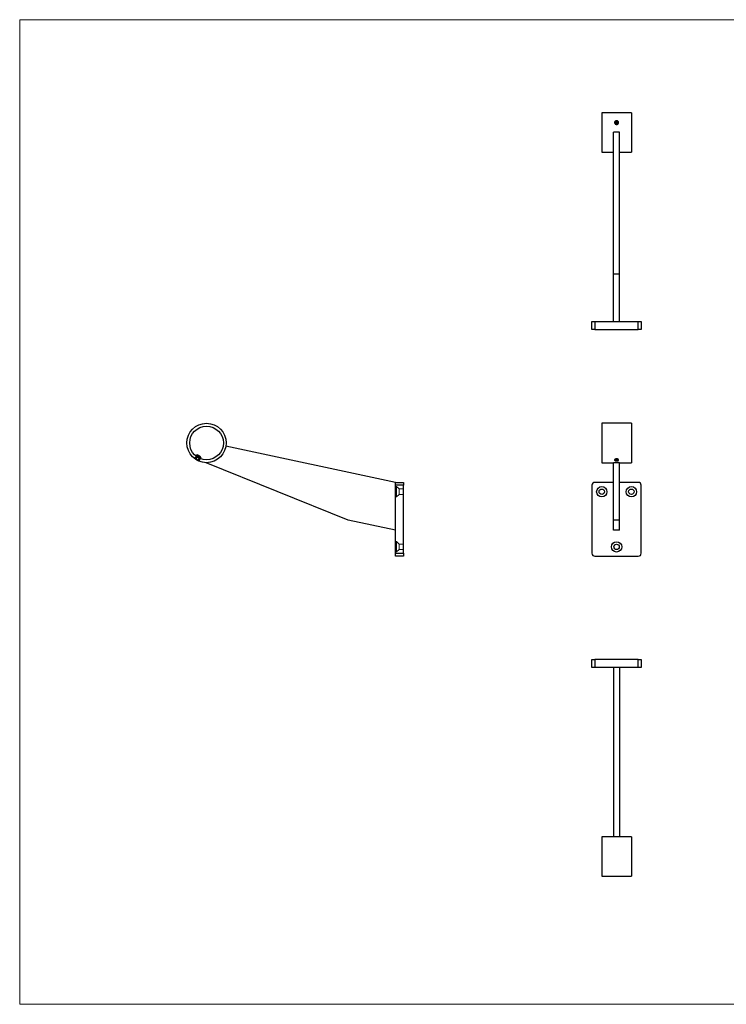
# Model space of a CAD drawing. Units: millimetres. Extents: x 25 to 1460, y 25 to 1025.
# Drawn here: x 25 to 742, y 25 to 1025 of the extents above; entities that cross this region are included whole.
import ezdxf

# ---------------------------------------------------------------- set-up
doc = ezdxf.new("R2010")
doc.units = ezdxf.units.MM
doc.header["$LTSCALE"] = 5
doc.linetypes.add('HIDDEN', pattern=[1.905, 1.27, -0.635])

msp = doc.modelspace()

# ---------------------------------------------------------------- linework, layer by layer
at = {"color": 7, "linetype": 'Continuous', "lineweight": 18}
for p, q in [((1460, 1025), (25, 1025)), ((25, 1025), (25, 25)), ((25, 25), (1460, 25))]:
    msp.add_line(p, q, dxfattribs=at)
at = {"color": 7, "linetype": 'Continuous', "lineweight": 25}
for p, q in [((646.1, 930.5), (616.1, 930.5)), ((616.1, 930.5), (616.1, 890.5)), ((646.1, 930.5), (646.1, 890.5)), ((631.1, 921.8), (629.9, 921.1)), ((629.9, 921.1), (629.9, 919.9)), ((631.1, 920.3), (630.5, 920)), ((632.4, 921.1), (631.1, 921.8)), ((631.1, 920.3), (631.1, 921.8)), ((631.7, 920), (631.1, 920.3)), ((632.4, 919.9), (632.4, 921.1)), ((634.1, 910.8), (628.1, 910.8)), ((628.1, 766.5), (628.1, 910.8)), ((629.9, 919.9), (631.1, 919.3)), ((630.5, 920), (630.1, 919.8)), ((631.1, 919.3), (632.4, 919.9)), ((632.1, 919.8), (631.7, 920)), ((634.1, 766.5), (634.1, 910.8)), ((616.1, 890.5), (628.1, 890.5)), ((634.1, 890.5), (646.1, 890.5)), ((634.1, 766.5), (628.1, 766.5)), ((628.1, 718.5), (628.1, 766.5)), ((634.1, 718.5), (634.1, 766.5)), ((606.1, 710.5), (606.1, 718.5)), ((606.1, 718.5), (609.1, 718.5)), ((609.1, 710.5), (606.1, 710.5)), ((609.1, 718.5), (609.1, 710.5)), ((609.1, 718.5), (653.1, 718.5)), ((609.1, 710.5), (653.1, 710.5)), ((653.1, 710.5), (653.1, 718.5)), ((653.1, 718.5), (656.1, 718.5)), ((656.1, 710.5), (653.1, 710.5)), ((656.1, 718.5), (656.1, 710.5)), ((646.1, 615.1), (616.1, 615.1)), ((616.1, 615.1), (616.1, 575.1)), ((646.1, 615.1), (646.1, 575.1)), ((406.7, 555.1), (234.4, 591.7)), ((204.6, 582.6), (204.1, 581.8)), ((205.8, 582.9), (204.6, 582.6)), ((208.5, 579.3), (208.9, 580.1)), ((208.9, 580.1), (208.6, 581.3)), ((203, 579), (203, 578.9)), ((203.1, 578.9), (203.1, 578.8)), ((206.4, 576.9), (206.5, 576.9)), ((358.7, 516.8), (214.4, 575.1)), ((616.1, 575.1), (628.1, 575.1)), ((634.1, 575.1), (628.1, 575.1)), ((628.1, 516.8), (628.1, 575.1)), ((629.4, 577.4), (629.6, 577.3)), ((631.1, 578.5), (629.9, 578.2)), ((629.9, 578.2), (629.9, 577.4)), ((629.9, 577.4), (631.1, 577.1)), ((632.4, 578.2), (631.1, 578.5)), ((631.1, 578.5), (631.1, 577.1)), ((631.1, 577.1), (632.4, 577.4)), ((632.4, 577.4), (632.4, 578.2)), ((632.7, 577.3), (632.8, 577.4)), ((634.1, 575.1), (646.1, 575.1)), ((634.1, 516.8), (634.1, 575.1)), ((406.7, 555.1), (414.7, 555.1)), ((406.7, 552.1), (406.7, 555.1)), ((414.7, 552.1), (406.7, 552.1)), ((406.7, 483.1), (406.7, 552.1)), ((414.7, 555.1), (414.7, 552.1)), ((414.7, 483.1), (414.7, 552.1)), ((606.1, 552.1), (606.1, 483.1)), ((628.1, 555.1), (609.1, 555.1)), ((653.1, 555.1), (634.1, 555.1)), ((656.1, 483.1), (656.1, 552.1)), ((406.7, 506.6), (358.7, 516.8)), ((634.1, 516.8), (628.1, 516.8)), ((628.1, 506.6), (628.1, 516.8)), ((634.1, 506.6), (634.1, 516.8)), ((634.1, 506.6), (628.1, 506.6)), ((406.7, 483.1), (414.7, 483.1)), ((406.7, 480.1), (406.7, 483.1)), ((414.7, 480.1), (406.7, 480.1)), ((414.7, 483.1), (414.7, 480.1)), ((609.1, 480.1), (653.1, 480.1)), ((606.1, 367.1), (606.1, 375.1)), ((606.1, 375.1), (609.1, 375.1)), ((609.1, 375.1), (609.1, 367.1)), ((653.1, 375.1), (609.1, 375.1)), ((653.1, 367.1), (653.1, 375.1)), ((653.1, 375.1), (656.1, 375.1)), ((656.1, 375.1), (656.1, 367.1)), ((609.1, 367.1), (606.1, 367.1)), ((628.1, 367.1), (609.1, 367.1)), ((634.1, 367.1), (628.1, 367.1)), ((628.1, 367.1), (628.1, 195.1)), ((634.1, 367.1), (634.1, 195.1)), ((653.1, 367.1), (634.1, 367.1)), ((656.1, 367.1), (653.1, 367.1)), ((646.1, 195.1), (616.1, 195.1)), ((616.1, 195.1), (616.1, 155.1)), ((646.1, 195.1), (646.1, 155.1)), ((616.1, 155.1), (646.1, 155.1))]:
    msp.add_line(p, q, dxfattribs=at)
at = {"color": 7, "linetype": 'HIDDEN', "lineweight": 18}
for p, q in [((204.1, 581.8), (202.9, 579.6)), ((204.5, 581.5), (203, 579)), ((205, 581.1), (203.5, 578.5)), ((205.6, 580.8), (204.1, 578.2)), ((205.3, 580.9), (205, 581.1)), ((206.6, 581.1), (205.2, 581)), ((205.6, 580.8), (205.3, 580.9)), ((206.9, 580), (205.4, 577.4)), ((206.2, 580.4), (205.6, 580.8)), ((206.9, 580), (206.2, 580.4)), ((207.3, 579.8), (206.6, 581.1)), ((207.2, 579.9), (206.9, 580)), ((202.9, 579.6), (203.1, 578.9)), ((207.5, 579.7), (206, 577.1)), ((206.5, 576.9), (207.2, 577.1)), ((206.6, 576.9), (208.1, 579.4)), ((207.5, 579.7), (207.2, 579.9)), ((207.2, 577.1), (208.5, 579.3)), ((406.7, 552.1), (414.7, 552.1)), ((407.7, 550.9), (406.7, 550.9)), ((407.7, 545.6), (407.7, 550.9)), ((410.2, 548.4), (407.7, 550.9)), ((406.7, 540.4), (407.7, 540.4)), ((407.7, 540.4), (407.7, 545.6)), ((407.7, 540.4), (410.2, 542.9)), ((410.2, 545.6), (410.2, 548.4)), ((414.7, 548.4), (410.2, 548.4)), ((410.2, 542.9), (410.2, 545.6)), ((410.2, 542.9), (414.7, 542.9)), ((414.6, 518.9), (414.6, 519)), ((414.6, 519), (414.7, 519)), ((414.6, 518.9), (414.7, 518.9)), ((414.6, 517.6), (414.6, 518.9)), ((414.6, 518.8), (414.7, 518.8)), ((414.6, 518.6), (414.7, 518.6)), ((414.6, 518.6), (414.7, 518.6)), ((414.6, 518.6), (414.7, 518.6)), ((414.6, 518.5), (414.7, 518.5)), ((414.6, 518.4), (414.7, 518.4)), ((414.6, 518.4), (414.7, 518.4)), ((414.6, 518.4), (414.7, 518.4)), ((414.6, 518.4), (414.7, 518.4)), ((414.6, 518.4), (414.7, 518.4)), ((414.6, 518.4), (414.7, 518.4)), ((414.6, 518.4), (414.7, 518.4)), ((414.6, 518.4), (414.7, 518.4)), ((414.6, 518.4), (414.7, 518.4)), ((414.6, 518.3), (414.7, 518.3)), ((414.6, 518.3), (414.7, 518.3)), ((414.6, 518.2), (414.7, 518.2)), ((414.6, 518.2), (414.7, 518.2)), ((414.6, 518.2), (414.7, 518.2)), ((414.6, 518.2), (414.7, 518.2)), ((414.6, 518.1), (414.7, 518.1)), ((414.6, 518.1), (414.7, 518.1)), ((414.6, 518.1), (414.7, 518.1)), ((414.6, 518.1), (414.7, 518.1)), ((414.6, 518.1), (414.7, 518.1)), ((414.6, 518.1), (414.7, 518.1)), ((414.6, 518.1), (414.7, 518.1)), ((414.6, 518.1), (414.7, 518.1)), ((414.6, 518), (414.7, 518)), ((414.6, 518), (414.7, 518)), ((414.6, 518), (414.7, 518)), ((414.6, 517.9), (414.7, 517.9)), ((414.6, 517.9), (414.7, 517.9)), ((414.6, 517.8), (414.7, 517.8)), ((414.6, 517.7), (414.7, 517.7)), ((414.6, 517.6), (414.7, 517.6)), ((414.6, 517.6), (414.7, 517.6)), ((414.6, 515.8), (414.7, 515.8)), ((414.6, 515.7), (414.7, 515.7)), ((414.6, 515.6), (414.6, 515.7)), ((414.6, 515.6), (414.7, 515.6)), ((414.6, 514.4), (414.6, 515.6)), ((414.6, 515.6), (414.7, 515.6)), ((414.6, 515.4), (414.7, 515.4)), ((414.6, 515.4), (414.7, 515.4)), ((414.6, 515.4), (414.7, 515.4)), ((414.6, 515.4), (414.7, 515.4)), ((414.6, 515.3), (414.7, 515.3)), ((414.6, 515.2), (414.7, 515.2)), ((414.6, 515.1), (414.7, 515.1)), ((414.6, 515.1), (414.7, 515.1)), ((414.6, 515.1), (414.7, 515.1)), ((414.6, 515), (414.7, 515)), ((414.6, 515), (414.7, 515)), ((414.6, 514.9), (414.7, 514.9)), ((414.6, 514.9), (414.7, 514.9)), ((414.6, 514.8), (414.7, 514.8)), ((414.6, 514.7), (414.7, 514.7)), ((414.6, 514.6), (414.7, 514.6)), ((414.6, 514.5), (414.7, 514.5)), ((414.6, 514.4), (414.7, 514.4)), ((414.6, 514.4), (414.6, 514.4)), ((414.6, 514.4), (414.7, 514.4)), ((414.6, 514.4), (414.7, 514.4)), ((407.7, 494.9), (406.7, 494.9)), ((407.7, 489.6), (407.7, 494.9)), ((410.2, 492.4), (407.7, 494.9)), ((410.2, 489.6), (410.2, 492.4)), ((414.7, 492.4), (410.2, 492.4)), ((406.7, 484.4), (407.7, 484.4)), ((414.7, 483.1), (406.7, 483.1)), ((407.7, 484.4), (407.7, 489.6)), ((407.7, 484.4), (410.2, 486.9)), ((410.2, 486.9), (410.2, 489.6)), ((410.2, 486.9), (414.7, 486.9))]:
    msp.add_line(p, q, dxfattribs=at)
at = {"color": 7, "linetype": 'Continuous', "lineweight": 25, "flags": 128}
for points in [[(632.1, 919.1), (632.5, 919.4), (632.8, 919.8), (633, 920.3), (633, 920.9), (632.8, 921.3), (632.4, 921.7), (631.9, 922), (631.3, 922.2), (630.7, 922.1), (630.2, 921.9), (629.7, 921.6), (629.4, 921.2), (629.2, 920.7), (629.2, 920.2), (629.5, 919.7), (629.8, 919.3), (630.3, 919), (630.9, 918.9), (631.5, 918.9), (632.1, 919.1)], [(204.6, 582.6), (204.6, 582.6), (204.8, 582.5), (205, 582.4), (205.5, 582.1), (206, 581.8), (206.5, 581.5), (207.1, 581.2), (207.7, 580.8), (208.2, 580.5), (208.6, 580.3), (208.8, 580.2), (208.9, 580.1), (208.9, 580.1)], [(205.8, 582.9), (205.9, 582.9), (206.2, 582.7), (206.5, 582.5), (207, 582.3), (207.5, 582), (207.9, 581.7), (208.3, 581.5), (208.5, 581.4), (208.6, 581.3), (208.6, 581.3)], [(206.2, 577), (205.8, 577.2), (205.4, 577.4), (204.9, 577.7), (204.4, 578), (203.9, 578.3), (203.5, 578.5), (203.2, 578.7), (203.1, 578.8), (203.1, 578.8)], [(206.4, 576.9), (206.3, 576.9), (206.2, 577)], [(632.1, 577), (632.5, 577.2), (632.8, 577.4), (633, 577.7), (633, 578), (632.8, 578.3), (632.4, 578.5), (631.9, 578.7), (631.3, 578.8), (630.7, 578.7), (630.2, 578.6), (629.7, 578.4), (629.4, 578.2), (629.2, 577.9), (629.2, 577.6), (629.5, 577.3), (629.8, 577.1), (630.3, 576.9), (630.9, 576.9), (631.5, 576.9), (632.1, 577)]]:
    msp.add_lwpolyline(points, dxfattribs=at)
at = {"color": 7, "linetype": 'HIDDEN', "lineweight": 18, "flags": 128}
for points in [[(202.9, 579.6), (202.9, 579.6), (203.1, 579.5), (203.4, 579.3), (203.8, 579), (204.4, 578.7), (204.9, 578.4), (205.5, 578), (206.1, 577.7), (206.5, 577.5), (206.9, 577.2)], [(206.9, 577.2), (207.1, 577.1), (207.2, 577.1)]]:
    msp.add_lwpolyline(points, dxfattribs=at)
at = {"color": 7, "linetype": 'Continuous', "lineweight": 25}
for centre, radius in [((214.7, 595.1), 20), ((214.7, 595.1), 17.1), ((616.1, 545.6), 5.25), ((646.1, 545.6), 5.25), ((616.1, 545.6), 2.75), ((646.1, 545.6), 2.75), ((631.1, 489.6), 5.25), ((631.1, 489.6), 2.75)]:
    msp.add_circle(centre, radius, dxfattribs=at)
for centre, radius, start, end in [((631.1, 918.7), 1.42, 63.7994, 116.2006), ((631, 918.9), 1.23, 116.3368, 134.1927), ((631.2, 918.9), 1.23, 45.8073, 63.6632), ((609.1, 552.1), 3, 90, 180), ((653.1, 552.1), 3, 0, 90), ((609.1, 483.1), 3, 180, 270), ((653.1, 483.1), 3, 270, 0)]:
    msp.add_arc(centre, radius, start, end, dxfattribs=at)
for points in [[(631.1, 918.6), (631, 918.6), (630.8, 918.7), (630.6, 918.7), (630.4, 918.7), (630.2, 918.8), (630.1, 918.9), (629.8, 919), (629.7, 919.1), (629.4, 919.4), (629.3, 919.6), (629.1, 920), (629, 920.3), (629, 920.6), (629, 920.8), (629.1, 921), (629.1, 921.1), (629.2, 921.3), (629.3, 921.4), (629.4, 921.6), (629.5, 921.7), (629.7, 921.9), (629.8, 921.9), (630.1, 922.1), (630.2, 922.1), (630.4, 922.2), (630.6, 922.2), (630.8, 922.3), (631, 922.3), (631.4, 922.3), (631.7, 922.2), (632.2, 922.1), (632.4, 921.9), (632.7, 921.7), (632.8, 921.6), (632.9, 921.4), (633, 921.3), (633.1, 921.1), (633.1, 921), (633.2, 920.8), (633.2, 920.6), (633.2, 920.4), (633.2, 920.3), (633.1, 920), (633.1, 919.9), (633, 919.7), (632.9, 919.6), (632.8, 919.4), (632.7, 919.3), (632.4, 919), (632.2, 918.9), (631.7, 918.7), (631.4, 918.6), (631.1, 918.6)], [(631.1, 576.9), (631, 576.9), (630.8, 576.9), (630.6, 576.9), (630.4, 576.9), (630.2, 576.9), (630.1, 577), (629.8, 577), (629.7, 577.1), (629.4, 577.2), (629.3, 577.3), (629.1, 577.5), (629, 577.7), (629, 577.9), (629, 577.9), (629.1, 578.1), (629.1, 578.2), (629.2, 578.3), (629.3, 578.4), (629.4, 578.5), (629.5, 578.5), (629.7, 578.7), (629.8, 578.7), (630.1, 578.8), (630.2, 578.8), (630.4, 578.9), (630.6, 578.9), (630.8, 578.9), (631, 579), (631.4, 579), (631.7, 578.9), (632.2, 578.8), (632.4, 578.7), (632.7, 578.5), (632.8, 578.5), (632.9, 578.4), (633, 578.3), (633.1, 578.2), (633.1, 578.1), (633.2, 577.9), (633.2, 577.9), (633.2, 577.7), (633.2, 577.7), (633.1, 577.5), (633.1, 577.5), (633, 577.4), (632.9, 577.3), (632.8, 577.2), (632.7, 577.2), (632.4, 577), (632.2, 577), (631.7, 576.9), (631.4, 576.9), (631.1, 576.9)]]:
    msp.add_open_spline(points, degree=3, knots=[0, 0, 0, 0, 0.03125, 0.03125, 0.0625, 0.0625, 0.09375, 0.09375, 0.125, 0.125, 0.1875, 0.1875, 0.25, 0.25, 0.28125, 0.28125, 0.3125, 0.3125, 0.34375, 0.34375, 0.375, 0.375, 0.40625, 0.40625, 0.4375, 0.4375, 0.46875, 0.46875, 0.5, 0.5, 0.5625, 0.5625, 0.625, 0.625, 0.65625, 0.65625, 0.6875, 0.6875, 0.71875, 0.71875, 0.75, 0.75, 0.78125, 0.78125, 0.8125, 0.8125, 0.84375, 0.84375, 0.875, 0.875, 0.9375, 0.9375, 1, 1, 1, 1], dxfattribs=at)

doc.saveas('drawing.dxf')
